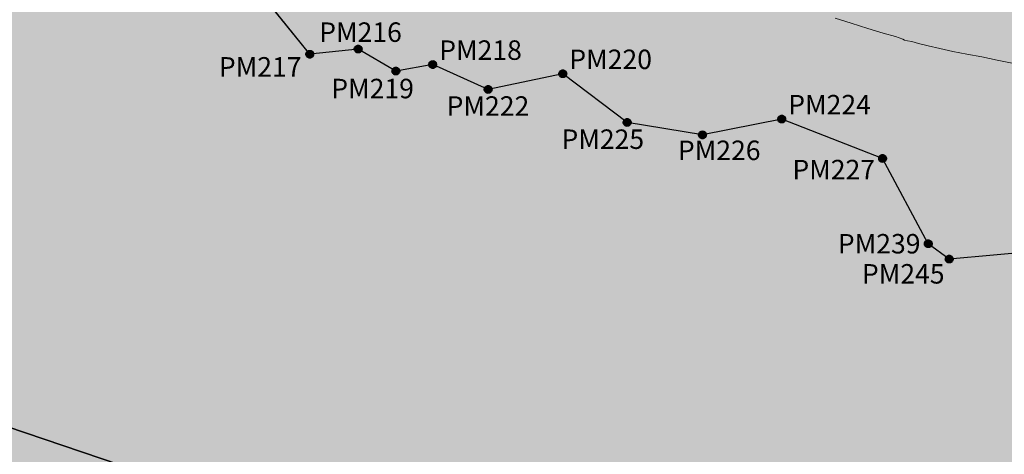
# Model space of a CAD drawing. Extents: x 325073 to 326323, y 1894694 to 1895504.
# Drawn here: x 325407 to 325483, y 1895187 to 1895220 of the extents above; entities that cross this region are included whole.
import ezdxf

# ---------------------------------------------------------------- set-up
doc = ezdxf.new("R2010")
doc.units = 0
doc.header["$MEASUREMENT"] = 0
for name, color, linetype in [('0BUFER', 7, 'Continuous'), ('0MM', 7, 'Continuous'), ('0TODAS1K', 7, 'Continuous'), ('0VERT1', 7, 'Continuous'), ('1VERTICE', 7, 'Continuous'), ('CURVA MAESTRA', 17, 'Continuous'), ('ESTERO', 7, 'Continuous')]:
    doc.layers.add(name, color=color, linetype=linetype)
doc.styles.add('WMF-Times New Roman0', font='TIMES.TTF')

msp = doc.modelspace()

# ---------------------------------------------------------------- hatches: boundary and pattern name
at = {"linetype": 'Continuous'}
for color, points in [(254, [(325248.094, 1895465.156), (325249.001, 1895468.255), (325257.315, 1895468.255), (325269.016, 1895466.62), (325267.623, 1895454.323), (325262.939, 1895443.549), (325262.19, 1895437.521), (325258.76, 1895425.839), (325255.704, 1895420.337), (325243.767, 1895405.811), (325230.479, 1895398.324), (325227.112, 1895397.421), (325219.58, 1895397.219), (325209.353, 1895399.435), (325203.654, 1895402.017), (325206.352, 1895397.979), (325208.727, 1895391.452), (325208.403, 1895382.831), (325210.038, 1895379.429), (325211.244, 1895372.589), (325210.038, 1895365.749), (325205.646, 1895357.721), (325199.573, 1895351.83), (325190.574, 1895345.476), (325184.485, 1895339.264), (325176.756, 1895333.483), (325172.941, 1895331.163), (325164.954, 1895326.305), (325150.943, 1895321.144), (325132.143, 1895311.805), (325123.672, 1895303.342), (325128.22, 1895299.188), (325150.059, 1895295.011), (325158.729, 1895292.009), (325164.225, 1895291.681), (325170.752, 1895289.306), (325173.608, 1895287.306), (325178.073, 1895281.985), (325181.067, 1895273.353), (325181.414, 1895264.819), (325179.835, 1895259.844), (325185.672, 1895264.851), (325192.199, 1895267.226), (325197.189, 1895267.397), (325202.32, 1895269.122), (325205.793, 1895269.426), (325214.633, 1895268.146), (325218.99, 1895269.424), (325225.704, 1895269.444), (325235.736, 1895273.13), (325235.789, 1895273.15), (325242.426, 1895274.209), (325255.453, 1895274.071), (325265.429, 1895271.919), (325276.863, 1895271.426), (325284.852, 1895273.586), (325290.189, 1895274.017), (325312.507, 1895272.817), (325321.461, 1895271.047), (325333.187, 1895272.737), (325339.577, 1895272.688), (325360.826, 1895268.161), (325376.097, 1895263.391), (325385.329, 1895263.049), (325408.736, 1895259.397), (325423.392, 1895253.685), (325432.008, 1895251.815), (325434.577, 1895251.257), (325440.334, 1895249.033), (325445.655, 1895244.568), (325450.039, 1895236.265), (325456.109, 1895235.126), (325461.34, 1895232.279), (325466.131, 1895232.84), (325472.971, 1895231.634), (325483.895, 1895227.126), (325489.45, 1895222.326), (325493.742, 1895220.969), (325501.236, 1895221.074), (325510.465, 1895219.005), (325520.348, 1895213.06), (325524.12, 1895208.728), (325527.945, 1895208.455), (325538.873, 1895205.627), (325544.822, 1895202.21), (325549.896, 1895197.694), (325555.496, 1895197.576), (325558.863, 1895196.674), (325564.879, 1895193.201), (325568.391, 1895189.383), (325573.854, 1895189.253), (325577.221, 1895188.351), (325584.137, 1895183.978), (325589.967, 1895181.731), (325595.552, 1895177.389), (325602.482, 1895178.617), (325607.979, 1895177.648), (325609.322, 1895177.411), (325615.338, 1895173.938), (325621.626, 1895166.675), (325630.134, 1895169.757), (325641.114, 1895170.4), (325654.16, 1895173.574), (325672.783, 1895175.933), (325690.227, 1895176.636), (325709.193, 1895198.507), (325722.422, 1895211.452), (325738.833, 1895222.407), (325747.747, 1895230.093), (325753.665, 1895236.522), (325765.48, 1895245.277), (325778.272, 1895256.89), (325783.622, 1895266.058), (325784.335, 1895267.279), (325797.733, 1895284.185), (325809.748, 1895303.491), (325818.326, 1895313.726), (325821.759, 1895316.585), (325851.537, 1895309.2), (325850.937, 1895306.387), (325853.014, 1895300.909), (325852.306, 1895298.001), (325851.146, 1895296.593), (325847.794, 1895295.492), (325846.086, 1895296.086), (325841.925, 1895300.039), (325838.954, 1895301.718), (325837.894, 1895301.68), (325835.082, 1895301.581), (325833.406, 1895300.588), (325826.728, 1895292.923), (325814.113, 1895272.653), (325800.009, 1895254.857), (325794.165, 1895244.305), (325778.186, 1895229.8), (325765.572, 1895220.453), (325762.339, 1895216.267), (325750.807, 1895206.323), (325736.324, 1895197.074), (325724.526, 1895185.666), (325707.23, 1895165.013), (325701.201, 1895159.609), (325694.802, 1895156.804), (325677.541, 1895156.108), (325673.588, 1895155.949), (325664.738, 1895154.353), (325658.888, 1895154.141), (325643.932, 1895150.502), (325633.607, 1895150.061), (325623.042, 1895145.506), (325616.52, 1895146.032), (325610.265, 1895148.828), (325602.482, 1895158.617), (325595.165, 1895156.178), (325589.284, 1895157.702), (325585.367, 1895159.772), (325579.967, 1895164.41), (325573.103, 1895166.068), (325570.381, 1895169.557), (325568.616, 1895167.554), (325565.986, 1895167.863), (325560.974, 1895166.844), (325559.385, 1895167.933), (325552.023, 1895177.88), (325548.545, 1895176.263), (325545.343, 1895177.463), (325539.923, 1895177.673), (325538.292, 1895178.965), (325535.283, 1895184.13), (325532.033, 1895186.833), (325524.472, 1895188.759), (325520.42, 1895187.534), (325514.485, 1895187.576), (325509.682, 1895192.302), (325507.492, 1895197.739), (325506.672, 1895198.263), (325503.625, 1895200.211), (325497.763, 1895201.378), (325489.492, 1895199.658), (325485.855, 1895202.663), (325479.033, 1895202.062), (325477.419, 1895203.241), (325473.895, 1895209.805), (325466.131, 1895212.84), (325460.027, 1895211.625), (325454.23, 1895212.581), (325449.269, 1895216.332), (325443.519, 1895215.123), (325439.253, 1895217.037), (325436.412, 1895216.536), (325433.508, 1895218.233), (325429.781, 1895217.834), (325426.251, 1895222.237), (325430.348, 1895228.544), (325430.911, 1895230.671), (325430.334, 1895231.712), (325417.184, 1895234.567), (325405.653, 1895239.636), (325382.246, 1895243.288), (325372.887, 1895243.44), (325354.862, 1895249.071), (325342.516, 1895251.081), (325336.104, 1895252.992), (325320.627, 1895250.707), (325311.433, 1895252.846), (325289.115, 1895254.046), (325283.348, 1895252.788), (325277.913, 1895249.408), (325272.345, 1895252.01), (325262.672, 1895251.88), (325255.241, 1895254.072), (325242.214, 1895254.21), (325237.648, 1895252.661), (325235.147, 1895250.564), (325232.702, 1895250.724), (325229.797, 1895248.998), (325228.227, 1895249.367), (325226.724, 1895248.604), (325222.463, 1895249.728), (325216.115, 1895246.495), (325213.873, 1895248.1), (325211.054, 1895248.469), (325205.793, 1895249.426), (325204.197, 1895246.459), (325200.986, 1895246.819), (325198.318, 1895245.388), (325195.672, 1895247.53), (325194.612, 1895244.926), (325192.66, 1895244.063), (325191.375, 1895242.283), (325180.692, 1895239.2), (325178.397, 1895239.894), (325176.317, 1895236.977), (325170.067, 1895236.292), (325166.259, 1895234.102), (325160.581, 1895235.476), (325152.139, 1895232.62), (325144.791, 1895234.812), (325142.18, 1895234.805), (325136.984, 1895232.868), (325131.513, 1895232.772), (325127.425, 1895231.077), (325124.763, 1895231.504), (325123.273, 1895230.528), (325118.978, 1895232.802), (325112.292, 1895230.222), (325104.811, 1895232.681), (325102.238, 1895231.787), (325100.509, 1895232.514), (325098.387, 1895235.232), (325096.066, 1895235.166), (325096.066, 1895266.461), (325101.779, 1895269.324), (325116.872, 1895268.139), (325120.955, 1895266.477), (325126.932, 1895260.16), (325138.19, 1895262.469), (325157.114, 1895261.037), (325158.833, 1895262.284), (325161.718, 1895268.292), (325160.752, 1895271.985), (325154.148, 1895272.07), (325147.174, 1895275.22), (325116.881, 1895281.277), (325112.466, 1895286.866), (325107.754, 1895288.64), (325101.804, 1895292.699), (325097.705, 1895298.154), (325099.171, 1895302.649), (325098.089, 1895306.575), (325102.513, 1895313.792), (325109.064, 1895318.72), (325113.102, 1895320.264), (325119.545, 1895327.878), (325143.246, 1895339.652), (325154.954, 1895343.626), (325166.357, 1895350.567), (325172.316, 1895355.136), (325177.425, 1895360.738), (325185.89, 1895366.417), (325190.325, 1895370.577), (325191.244, 1895372.589), (325190.314, 1895373.8), (325177.896, 1895373.847), (325174.339, 1895374.669), (325173.517, 1895375.788), (325174.257, 1895377.263), (325188.865, 1895386.896), (325189.031, 1895387.979), (325185.402, 1895390.253), (325184.197, 1895391.889), (325184.68, 1895395.85), (325184.134, 1895397.211), (325176.405, 1895391.911), (325174.035, 1895388.369), (325167.133, 1895385.973), (325164.946, 1895386.408), (325161.394, 1895390.169), (325158.573, 1895387.943), (325154.726, 1895387.306), (325151.054, 1895390.789), (325147.781, 1895390.377), (325143.21, 1895393.909), (325139.324, 1895394.659), (325137.998, 1895391.505), (325140.176, 1895391.462), (325142.586, 1895388.107), (325147.425, 1895388.553), (325150.515, 1895388.414), (325152.024, 1895386.275), (325151.606, 1895383.347), (325148.656, 1895376.14), (325138.207, 1895367.998), (325127.705, 1895363.12), (325123.828, 1895362.48), (325121.004, 1895363.168), (325111.561, 1895374.674), (325101.581, 1895377.63), (325099.399, 1895376.912), (325096.066, 1895372.842), (325096.066, 1895396.454), (325101.581, 1895397.63), (325107.261, 1895396.807), (325118.135, 1895393.556), (325118.219, 1895394.805), (325116.682, 1895398.481), (325109.09, 1895397.515), (325102.25, 1895398.721), (325096.234, 1895402.194), (325096.066, 1895402.384), (325096.066, 1895427.89), (325098.435, 1895425.621), (325100.518, 1895425.123), (325105.926, 1895426.615), (325108.163, 1895425.164), (325109.953, 1895421.447), (325108.549, 1895418.139), (325109.09, 1895417.515), (325120.587, 1895419.37), (325127.132, 1895416.098), (325129.525, 1895417.87), (325132.909, 1895414.525), (325133.925, 1895409.983), (325135.818, 1895407.828), (325135.616, 1895404.8), (325138.654, 1895403.333), (325141.684, 1895404.268), (325147.578, 1895403.545), (325154.131, 1895405.308), (325160.852, 1895404.823), (325163.357, 1895403.005), (325165.418, 1895403.028), (325177.841, 1895411.264), (325179.23, 1895418.449), (325180.198, 1895420.028), (325186.672, 1895421.97), (325189.983, 1895421.827), (325193.904, 1895424.188), (325197.795, 1895422.118), (325200.221, 1895424.24), (325202.89, 1895424.588), (325207.643, 1895423.105), (325214.676, 1895418.714), (325220.116, 1895417.212), (325223.639, 1895417.118), (325230.911, 1895421.132), (325239.966, 1895432.679), (325242.98, 1895443.085), (325241.389, 1895447.485), (325246.991, 1895455.656), (325248.644, 1895460.63)]), (131, [(325096.066, 1895235.166), (325098.387, 1895235.232), (325100.509, 1895232.514), (325102.238, 1895231.787), (325104.811, 1895232.681), (325112.292, 1895230.222), (325118.978, 1895232.802), (325123.273, 1895230.528), (325124.763, 1895231.504), (325127.425, 1895231.077), (325131.513, 1895232.772), (325136.984, 1895232.868), (325142.18, 1895234.805), (325144.791, 1895234.812), (325152.139, 1895232.62), (325160.581, 1895235.476), (325166.259, 1895234.102), (325170.067, 1895236.292), (325176.317, 1895236.977), (325178.397, 1895239.894), (325180.692, 1895239.2), (325191.375, 1895242.283), (325192.66, 1895244.063), (325194.612, 1895244.926), (325195.672, 1895247.53), (325198.318, 1895245.388), (325200.986, 1895246.819), (325204.197, 1895246.459), (325205.793, 1895249.426), (325211.054, 1895248.469), (325213.873, 1895248.1), (325216.115, 1895246.495), (325222.463, 1895249.728), (325226.724, 1895248.604), (325228.227, 1895249.367), (325229.797, 1895248.998), (325232.702, 1895250.724), (325235.147, 1895250.564), (325237.648, 1895252.661), (325242.214, 1895254.21), (325255.241, 1895254.072), (325262.672, 1895251.88), (325272.345, 1895252.01), (325277.913, 1895249.408), (325283.348, 1895252.788), (325289.115, 1895254.046), (325311.433, 1895252.846), (325320.627, 1895250.707), (325336.104, 1895252.992), (325342.516, 1895251.081), (325354.862, 1895249.071), (325372.887, 1895243.44), (325382.246, 1895243.288), (325405.653, 1895239.636), (325417.184, 1895234.567), (325430.334, 1895231.712), (325430.911, 1895230.671), (325430.348, 1895228.544), (325426.251, 1895222.237), (325429.781, 1895217.834), (325433.508, 1895218.233), (325436.412, 1895216.536), (325439.253, 1895217.037), (325443.519, 1895215.123), (325449.269, 1895216.332), (325454.23, 1895212.581), (325460.027, 1895211.625), (325466.131, 1895212.84), (325473.895, 1895209.805), (325477.419, 1895203.241), (325479.033, 1895202.062), (325485.855, 1895202.663), (325489.492, 1895199.658), (325497.763, 1895201.378), (325503.625, 1895200.211), (325507.492, 1895197.739), (325509.682, 1895192.302), (325514.485, 1895187.576), (325520.42, 1895187.534), (325524.472, 1895188.759), (325532.033, 1895186.833), (325535.283, 1895184.13), (325538.292, 1895178.965), (325539.923, 1895177.673), (325545.343, 1895177.463), (325548.545, 1895176.263), (325552.023, 1895177.88), (325559.385, 1895167.933), (325560.974, 1895166.844), (325565.986, 1895167.863), (325568.616, 1895167.554), (325570.381, 1895169.557), (325573.103, 1895166.068), (325579.967, 1895164.41), (325585.367, 1895159.772), (325589.284, 1895157.702), (325595.165, 1895156.178), (325602.482, 1895158.617), (325610.265, 1895148.828), (325616.52, 1895146.032), (325623.042, 1895145.506), (325633.607, 1895150.061), (325643.932, 1895150.502), (325658.888, 1895154.141), (325664.738, 1895154.353), (325673.588, 1895155.949), (325694.802, 1895156.804), (325701.201, 1895159.609), (325707.23, 1895165.013), (325724.526, 1895185.666), (325736.324, 1895197.074), (325750.807, 1895206.323), (325762.339, 1895216.267), (325765.572, 1895220.453), (325778.186, 1895229.8), (325794.165, 1895244.305), (325800.009, 1895254.857), (325814.113, 1895272.653), (325826.728, 1895292.923), (325833.406, 1895300.588), (325835.082, 1895301.581), (325838.954, 1895301.718), (325841.925, 1895300.039), (325846.086, 1895296.086), (325847.794, 1895295.492), (325851.146, 1895296.593), (325852.306, 1895298.001), (325853.014, 1895300.909), (325850.937, 1895306.387), (325851.537, 1895309.2), (325895.685, 1895297.423), (325885.105, 1895283.992), (325879.979, 1895275.733), (325869.126, 1895261.297), (325862.344, 1895253.471), (325848.504, 1895229.262), (325835.296, 1895213.988), (325818.037, 1895198.349), (325809.455, 1895187.864), (325782.506, 1895161.474), (325775.341, 1895156.063), (325756.599, 1895148.378), (325732.991, 1895134.681), (325710.487, 1895123.021), (325699.975, 1895119.112), (325688.796, 1895117.724), (325679.258, 1895112.002), (325648.004, 1895108.453), (325638.861, 1895106.275), (325616.171, 1895106.251), (325609.838, 1895107.198), (325577.871, 1895115.51), (325570.259, 1895116.453), (325561.283, 1895121.481), (325551.267, 1895125.565), (325536.997, 1895133.493), (325528.416, 1895136.512), (325521.631, 1895137.751), (325513.065, 1895142.793), (325507.963, 1895147.022), (325496.653, 1895153.424), (325493.641, 1895157.346), (325488.229, 1895167.302), (325483.796, 1895171.095), (325475.409, 1895172.645), (325472.514, 1895172.31), (325469.657, 1895169.124), (325467.272, 1895168.366), (325465.219, 1895166.228), (325459.987, 1895166.187), (325441.551, 1895173.779), (325423.849, 1895183.279), (325393.335, 1895193.617), (325385.1, 1895195.792), (325373.513, 1895197.067), (325365.74, 1895201.064), (325360.206, 1895202.6), (325352.974, 1895203.523), (325326.977, 1895203.321), (325324.484, 1895204.126), (325319.303, 1895207.867), (325316.705, 1895208.517), (325313.652, 1895207.207), (325310.442, 1895203.934), (325306.063, 1895203.195), (325285.683, 1895203.38), (325263.211, 1895200.737), (325256.293, 1895200.912), (325239.591, 1895199.464), (325231.366, 1895199.768), (325219.412, 1895197.121), (325212.054, 1895197.777), (325201.769, 1895195.894), (325186.322, 1895198.266), (325173.404, 1895197.979), (325161.112, 1895196.402), (325153.787, 1895197.324), (325137.213, 1895196.56), (325122.619, 1895199.162), (325115.687, 1895202.104), (325109.207, 1895202.564), (325099.852, 1895204.563), (325096.066, 1895205.86)]), (254, [(325914.879, 1895292.57), (325913.006, 1895287.423), (325901.508, 1895272.489), (325896.96, 1895265.126), (325885.112, 1895249.279), (325878.737, 1895241.849), (325863.632, 1895216.18), (325848.725, 1895199.167), (325832.57, 1895184.529), (325823.448, 1895173.575), (325795.362, 1895146.153), (325787.394, 1895140.103), (325782.929, 1895137.558), (325765.452, 1895130.392), (325743.028, 1895117.382), (325719.688, 1895105.263), (325706.946, 1895100.366), (325695.458, 1895098.398), (325686.098, 1895093.208), (325651.462, 1895088.717), (325638.882, 1895086.275), (325616.192, 1895086.251), (325604.805, 1895087.842), (325574.109, 1895095.823), (325563.419, 1895097.659), (325552.587, 1895103.428), (325541.554, 1895108.082), (325528.763, 1895115.188), (325521.729, 1895117.594), (325514.791, 1895118.957), (325502.92, 1895125.557), (325496.566, 1895130.491), (325483.797, 1895138.103), (325477.781, 1895145.121), (325475.397, 1895149.032), (325472.059, 1895147.434), (325465.376, 1895146.229), (325456.514, 1895146.491), (325453.147, 1895147.393), (325433.935, 1895155.286), (325415.857, 1895164.87), (325387.566, 1895174.455), (325381.342, 1895176.099), (325366.673, 1895178.273), (325356.245, 1895182.943), (325351.78, 1895183.513), (325327.132, 1895183.322), (325317.784, 1895185.374), (325309.391, 1895183.474), (325286.765, 1895183.369), (325265.547, 1895180.874), (325256.747, 1895180.909), (325241.179, 1895179.98), (325233.188, 1895179.687), (325223.736, 1895177.594), (325212.984, 1895177.615), (325205.371, 1895176.221), (325198.733, 1895176.126), (325185.016, 1895178.232), (325174.903, 1895178.007), (325163.657, 1895176.565), (325152.993, 1895177.266), (325133.703, 1895176.87), (325119.109, 1895179.472), (325110.991, 1895182.362), (325106.551, 1895182.62), (325096.066, 1895185.025), (325096.066, 1895205.86), (325099.852, 1895204.563), (325109.207, 1895202.564), (325115.687, 1895202.104), (325122.619, 1895199.162), (325137.213, 1895196.56), (325153.787, 1895197.324), (325161.112, 1895196.402), (325173.404, 1895197.979), (325186.322, 1895198.266), (325201.769, 1895195.894), (325212.054, 1895197.777), (325219.412, 1895197.121), (325231.366, 1895199.768), (325239.591, 1895199.464), (325256.293, 1895200.912), (325263.211, 1895200.737), (325285.683, 1895203.38), (325306.063, 1895203.195), (325310.442, 1895203.934), (325313.652, 1895207.207), (325316.705, 1895208.517), (325319.303, 1895207.867), (325324.484, 1895204.126), (325326.977, 1895203.321), (325352.974, 1895203.523), (325360.206, 1895202.6), (325365.74, 1895201.064), (325373.513, 1895197.067), (325385.1, 1895195.792), (325393.335, 1895193.617), (325423.849, 1895183.279), (325441.551, 1895173.779), (325459.987, 1895166.187), (325465.219, 1895166.228), (325467.272, 1895168.366), (325469.657, 1895169.124), (325472.514, 1895172.31), (325475.409, 1895172.645), (325483.796, 1895171.095), (325488.229, 1895167.302), (325493.641, 1895157.346), (325496.653, 1895153.424), (325507.963, 1895147.022), (325513.065, 1895142.793), (325521.631, 1895137.751), (325528.416, 1895136.512), (325536.997, 1895133.493), (325551.267, 1895125.565), (325561.283, 1895121.481), (325570.259, 1895116.453), (325577.871, 1895115.51), (325609.838, 1895107.198), (325616.171, 1895106.251), (325638.861, 1895106.275), (325648.004, 1895108.453), (325679.258, 1895112.002), (325688.796, 1895117.724), (325699.975, 1895119.112), (325710.487, 1895123.021), (325732.991, 1895134.681), (325756.599, 1895148.378), (325775.341, 1895156.063), (325782.506, 1895161.474), (325809.455, 1895187.864), (325818.037, 1895198.349), (325835.296, 1895213.988), (325848.504, 1895229.262), (325862.344, 1895253.471), (325869.126, 1895261.297), (325879.979, 1895275.733), (325885.105, 1895283.992), (325895.685, 1895297.423)]), (174, [(325433.51, 1895217.93), (325433.46, 1895217.94), (325433.41, 1895217.95), (325433.36, 1895217.97), (325433.32, 1895218), (325433.28, 1895218.04), (325433.25, 1895218.08), (325433.23, 1895218.13), (325433.21, 1895218.18), (325433.21, 1895218.23), (325433.21, 1895218.29), (325433.23, 1895218.34), (325433.25, 1895218.38), (325433.28, 1895218.43), (325433.32, 1895218.46), (325433.36, 1895218.49), (325433.41, 1895218.51), (325433.46, 1895218.53), (325433.51, 1895218.53), (325433.56, 1895218.53), (325433.61, 1895218.51), (325433.66, 1895218.49), (325433.7, 1895218.46), (325433.74, 1895218.43), (325433.77, 1895218.38), (325433.79, 1895218.34), (325433.8, 1895218.29), (325433.81, 1895218.23), (325433.8, 1895218.18), (325433.79, 1895218.13), (325433.77, 1895218.08), (325433.74, 1895218.04), (325433.7, 1895218), (325433.66, 1895217.97), (325433.61, 1895217.95), (325433.56, 1895217.94)]), (174, [(325429.78, 1895217.53), (325429.73, 1895217.54), (325429.68, 1895217.55), (325429.63, 1895217.57), (325429.59, 1895217.6), (325429.55, 1895217.64), (325429.52, 1895217.68), (325429.5, 1895217.73), (325429.49, 1895217.78), (325429.48, 1895217.83), (325429.49, 1895217.89), (325429.5, 1895217.94), (325429.52, 1895217.98), (325429.55, 1895218.03), (325429.59, 1895218.06), (325429.63, 1895218.09), (325429.68, 1895218.12), (325429.73, 1895218.13), (325429.78, 1895218.13), (325429.83, 1895218.13), (325429.88, 1895218.12), (325429.93, 1895218.09), (325429.97, 1895218.06), (325430.01, 1895218.03), (325430.04, 1895217.98), (325430.06, 1895217.94), (325430.08, 1895217.89), (325430.08, 1895217.83), (325430.08, 1895217.78), (325430.06, 1895217.73), (325430.04, 1895217.68), (325430.01, 1895217.64), (325429.97, 1895217.6), (325429.93, 1895217.57), (325429.88, 1895217.55), (325429.83, 1895217.54)]), (174, [(325436.41, 1895216.24), (325436.36, 1895216.24), (325436.31, 1895216.25), (325436.26, 1895216.28), (325436.22, 1895216.31), (325436.18, 1895216.34), (325436.15, 1895216.39), (325436.13, 1895216.43), (325436.12, 1895216.48), (325436.11, 1895216.54), (325436.12, 1895216.59), (325436.13, 1895216.64), (325436.15, 1895216.69), (325436.18, 1895216.73), (325436.22, 1895216.77), (325436.26, 1895216.8), (325436.31, 1895216.82), (325436.36, 1895216.83), (325436.41, 1895216.84), (325436.46, 1895216.83), (325436.51, 1895216.82), (325436.56, 1895216.8), (325436.6, 1895216.77), (325436.64, 1895216.73), (325436.67, 1895216.69), (325436.69, 1895216.64), (325436.71, 1895216.59), (325436.71, 1895216.54), (325436.71, 1895216.48), (325436.69, 1895216.43), (325436.67, 1895216.39), (325436.64, 1895216.34), (325436.6, 1895216.31), (325436.56, 1895216.28), (325436.51, 1895216.25), (325436.46, 1895216.24)]), (174, [(325439.25, 1895216.74), (325439.2, 1895216.74), (325439.15, 1895216.76), (325439.1, 1895216.78), (325439.06, 1895216.81), (325439.02, 1895216.84), (325438.99, 1895216.89), (325438.97, 1895216.93), (325438.96, 1895216.98), (325438.95, 1895217.04), (325438.96, 1895217.09), (325438.97, 1895217.14), (325438.99, 1895217.19), (325439.02, 1895217.23), (325439.06, 1895217.27), (325439.1, 1895217.3), (325439.15, 1895217.32), (325439.2, 1895217.33), (325439.25, 1895217.34), (325439.31, 1895217.33), (325439.36, 1895217.32), (325439.4, 1895217.3), (325439.45, 1895217.27), (325439.48, 1895217.23), (325439.51, 1895217.19), (325439.53, 1895217.14), (325439.55, 1895217.09), (325439.55, 1895217.04), (325439.55, 1895216.98), (325439.53, 1895216.93), (325439.51, 1895216.89), (325439.48, 1895216.84), (325439.45, 1895216.81), (325439.4, 1895216.78), (325439.36, 1895216.76), (325439.31, 1895216.74)]), (174, [(325449.27, 1895216.03), (325449.22, 1895216.04), (325449.17, 1895216.05), (325449.12, 1895216.07), (325449.08, 1895216.1), (325449.04, 1895216.14), (325449.01, 1895216.18), (325448.99, 1895216.23), (325448.97, 1895216.28), (325448.97, 1895216.33), (325448.97, 1895216.38), (325448.99, 1895216.43), (325449.01, 1895216.48), (325449.04, 1895216.52), (325449.08, 1895216.56), (325449.12, 1895216.59), (325449.17, 1895216.61), (325449.22, 1895216.63), (325449.27, 1895216.63), (325449.32, 1895216.63), (325449.37, 1895216.61), (325449.42, 1895216.59), (325449.46, 1895216.56), (325449.5, 1895216.52), (325449.53, 1895216.48), (325449.55, 1895216.43), (325449.56, 1895216.38), (325449.57, 1895216.33), (325449.56, 1895216.28), (325449.55, 1895216.23), (325449.53, 1895216.18), (325449.5, 1895216.14), (325449.46, 1895216.1), (325449.42, 1895216.07), (325449.37, 1895216.05), (325449.32, 1895216.04)]), (174, [(325443.52, 1895214.82), (325443.47, 1895214.83), (325443.42, 1895214.84), (325443.37, 1895214.86), (325443.33, 1895214.89), (325443.29, 1895214.93), (325443.26, 1895214.97), (325443.24, 1895215.02), (325443.22, 1895215.07), (325443.22, 1895215.12), (325443.22, 1895215.18), (325443.24, 1895215.23), (325443.26, 1895215.27), (325443.29, 1895215.32), (325443.33, 1895215.35), (325443.37, 1895215.38), (325443.42, 1895215.4), (325443.47, 1895215.42), (325443.52, 1895215.42), (325443.57, 1895215.42), (325443.62, 1895215.4), (325443.67, 1895215.38), (325443.71, 1895215.35), (325443.75, 1895215.32), (325443.78, 1895215.27), (325443.8, 1895215.23), (325443.81, 1895215.18), (325443.82, 1895215.12), (325443.81, 1895215.07), (325443.8, 1895215.02), (325443.78, 1895214.97), (325443.75, 1895214.93), (325443.71, 1895214.89), (325443.67, 1895214.86), (325443.62, 1895214.84), (325443.57, 1895214.83)]), (174, [(325454.23, 1895212.28), (325454.18, 1895212.29), (325454.13, 1895212.3), (325454.08, 1895212.32), (325454.04, 1895212.35), (325454, 1895212.39), (325453.97, 1895212.43), (325453.95, 1895212.48), (325453.93, 1895212.53), (325453.93, 1895212.58), (325453.93, 1895212.63), (325453.95, 1895212.68), (325453.97, 1895212.73), (325454, 1895212.77), (325454.04, 1895212.81), (325454.08, 1895212.84), (325454.13, 1895212.86), (325454.18, 1895212.88), (325454.23, 1895212.88), (325454.28, 1895212.88), (325454.33, 1895212.86), (325454.38, 1895212.84), (325454.42, 1895212.81), (325454.46, 1895212.77), (325454.49, 1895212.73), (325454.51, 1895212.68), (325454.53, 1895212.63), (325454.53, 1895212.58), (325454.53, 1895212.53), (325454.51, 1895212.48), (325454.49, 1895212.43), (325454.46, 1895212.39), (325454.42, 1895212.35), (325454.38, 1895212.32), (325454.33, 1895212.3), (325454.28, 1895212.29)]), (174, [(325466.13, 1895212.54), (325466.08, 1895212.54), (325466.03, 1895212.56), (325465.98, 1895212.58), (325465.94, 1895212.61), (325465.9, 1895212.65), (325465.87, 1895212.69), (325465.85, 1895212.74), (325465.84, 1895212.79), (325465.83, 1895212.84), (325465.84, 1895212.89), (325465.85, 1895212.94), (325465.87, 1895212.99), (325465.9, 1895213.03), (325465.94, 1895213.07), (325465.98, 1895213.1), (325466.03, 1895213.12), (325466.08, 1895213.14), (325466.13, 1895213.14), (325466.18, 1895213.14), (325466.23, 1895213.12), (325466.28, 1895213.1), (325466.32, 1895213.07), (325466.36, 1895213.03), (325466.39, 1895212.99), (325466.41, 1895212.94), (325466.43, 1895212.89), (325466.43, 1895212.84), (325466.43, 1895212.79), (325466.41, 1895212.74), (325466.39, 1895212.69), (325466.36, 1895212.65), (325466.32, 1895212.61), (325466.28, 1895212.58), (325466.23, 1895212.56), (325466.18, 1895212.54)]), (174, [(325460.03, 1895211.32), (325459.97, 1895211.33), (325459.92, 1895211.34), (325459.88, 1895211.37), (325459.83, 1895211.4), (325459.8, 1895211.43), (325459.77, 1895211.48), (325459.75, 1895211.52), (325459.73, 1895211.57), (325459.73, 1895211.63), (325459.73, 1895211.68), (325459.75, 1895211.73), (325459.77, 1895211.77), (325459.8, 1895211.82), (325459.83, 1895211.85), (325459.88, 1895211.88), (325459.92, 1895211.91), (325459.97, 1895211.92), (325460.03, 1895211.93), (325460.08, 1895211.92), (325460.13, 1895211.91), (325460.18, 1895211.88), (325460.22, 1895211.85), (325460.26, 1895211.82), (325460.29, 1895211.77), (325460.31, 1895211.73), (325460.32, 1895211.68), (325460.33, 1895211.63), (325460.32, 1895211.57), (325460.31, 1895211.52), (325460.29, 1895211.48), (325460.26, 1895211.43), (325460.22, 1895211.4), (325460.18, 1895211.37), (325460.13, 1895211.34), (325460.08, 1895211.33)]), (174, [(325473.9, 1895209.5), (325473.84, 1895209.51), (325473.79, 1895209.52), (325473.74, 1895209.55), (325473.7, 1895209.58), (325473.67, 1895209.61), (325473.64, 1895209.66), (325473.61, 1895209.7), (325473.6, 1895209.75), (325473.6, 1895209.8), (325473.6, 1895209.86), (325473.61, 1895209.91), (325473.64, 1895209.95), (325473.67, 1895210), (325473.7, 1895210.03), (325473.75, 1895210.06), (325473.79, 1895210.09), (325473.84, 1895210.1), (325473.9, 1895210.1), (325473.95, 1895210.1), (325474, 1895210.09), (325474.05, 1895210.06), (325474.09, 1895210.03), (325474.12, 1895210), (325474.15, 1895209.95), (325474.18, 1895209.91), (325474.19, 1895209.86), (325474.2, 1895209.8), (325474.19, 1895209.75), (325474.18, 1895209.7), (325474.15, 1895209.66), (325474.12, 1895209.61), (325474.09, 1895209.58), (325474.04, 1895209.55), (325474, 1895209.52), (325473.95, 1895209.51)]), (174, [(325477.42, 1895202.94), (325477.37, 1895202.95), (325477.32, 1895202.96), (325477.27, 1895202.98), (325477.23, 1895203.01), (325477.19, 1895203.05), (325477.16, 1895203.09), (325477.14, 1895203.14), (325477.12, 1895203.19), (325477.12, 1895203.24), (325477.12, 1895203.29), (325477.14, 1895203.34), (325477.16, 1895203.39), (325477.19, 1895203.43), (325477.23, 1895203.47), (325477.27, 1895203.5), (325477.32, 1895203.52), (325477.37, 1895203.54), (325477.42, 1895203.54), (325477.47, 1895203.54), (325477.52, 1895203.52), (325477.57, 1895203.5), (325477.61, 1895203.47), (325477.65, 1895203.43), (325477.68, 1895203.39), (325477.7, 1895203.34), (325477.71, 1895203.29), (325477.72, 1895203.24), (325477.71, 1895203.19), (325477.7, 1895203.14), (325477.68, 1895203.09), (325477.65, 1895203.05), (325477.61, 1895203.01), (325477.57, 1895202.98), (325477.52, 1895202.96), (325477.47, 1895202.95)]), (174, [(325479.03, 1895201.76), (325478.98, 1895201.77), (325478.93, 1895201.78), (325478.88, 1895201.8), (325478.84, 1895201.83), (325478.8, 1895201.87), (325478.77, 1895201.91), (325478.75, 1895201.96), (325478.74, 1895202.01), (325478.73, 1895202.06), (325478.74, 1895202.11), (325478.75, 1895202.16), (325478.77, 1895202.21), (325478.8, 1895202.25), (325478.84, 1895202.29), (325478.88, 1895202.32), (325478.93, 1895202.34), (325478.98, 1895202.36), (325479.03, 1895202.36), (325479.09, 1895202.36), (325479.14, 1895202.34), (325479.18, 1895202.32), (325479.23, 1895202.29), (325479.26, 1895202.25), (325479.29, 1895202.21), (325479.31, 1895202.16), (325479.33, 1895202.11), (325479.33, 1895202.06), (325479.33, 1895202.01), (325479.31, 1895201.96), (325479.29, 1895201.91), (325479.26, 1895201.87), (325479.23, 1895201.83), (325479.18, 1895201.8), (325479.14, 1895201.78), (325479.09, 1895201.77)])]:
    msp.add_hatch(color=color, dxfattribs=at).paths.add_polyline_path(points)

# ---------------------------------------------------------------- linework, layer by layer
at = {"layer": '0BUFER'}
for points in [[(325485.855, 1895202.663), (325479.033, 1895202.062), (325477.419, 1895203.241), (325473.895, 1895209.805), (325466.131, 1895212.84), (325460.027, 1895211.625), (325454.23, 1895212.581), (325449.269, 1895216.332), (325443.519, 1895215.123), (325439.253, 1895217.037), (325436.412, 1895216.536), (325433.508, 1895218.233), (325429.781, 1895217.834), (325426.251, 1895222.237)], [(325393.335, 1895193.617), (325423.849, 1895183.279), (325441.551, 1895173.779), (325459.987, 1895166.187), (325465.219, 1895166.228), (325467.272, 1895168.366), (325469.657, 1895169.124), (325472.514, 1895172.31), (325475.409, 1895172.645), (325483.796, 1895171.095), (325488.229, 1895167.302), (325493.641, 1895157.346), (325496.653, 1895153.424), (325507.963, 1895147.022), (325513.065, 1895142.793), (325521.631, 1895137.751), (325528.416, 1895136.512), (325536.997, 1895133.493), (325551.267, 1895125.565), (325561.283, 1895121.481), (325570.259, 1895116.453), (325577.871, 1895115.51), (325609.838, 1895107.198)]]:
    msp.add_lwpolyline(points, dxfattribs=at)
at = {"layer": '0MM', "linetype": 'Continuous', "lineweight": 20, "ltscale": 0.09}
for points in [[(325429.78, 1895217.83), (325426.25, 1895222.24)], [(325433.51, 1895218.23), (325429.78, 1895217.83)], [(325436.41, 1895216.54), (325433.51, 1895218.23)], [(325439.25, 1895217.04), (325436.41, 1895216.54)], [(325443.52, 1895215.12), (325439.25, 1895217.04)], [(325449.27, 1895216.33), (325443.52, 1895215.12)], [(325454.23, 1895212.58), (325449.27, 1895216.33)], [(325460.03, 1895211.63), (325454.23, 1895212.58)], [(325466.13, 1895212.84), (325460.03, 1895211.63)], [(325473.9, 1895209.8), (325466.13, 1895212.84)], [(325477.42, 1895203.24), (325473.9, 1895209.8)], [(325479.03, 1895202.06), (325477.42, 1895203.24)], [(325485.85, 1895202.66), (325479.03, 1895202.06)], [(325423.85, 1895183.28), (325393.34, 1895193.62)]]:
    msp.add_lwpolyline(points, dxfattribs=at)
at = {"layer": '0TODAS1K', "elevation": 3.006}
for points in [[(325429.781, 1895217.834), (325426.251, 1895222.237)], [(325433.508, 1895218.233), (325429.781, 1895217.834)], [(325436.412, 1895216.536), (325433.508, 1895218.233)], [(325439.253, 1895217.037), (325436.412, 1895216.536)], [(325443.519, 1895215.123), (325439.253, 1895217.037)], [(325449.269, 1895216.332), (325443.519, 1895215.123)], [(325454.23, 1895212.581), (325449.269, 1895216.332)], [(325460.027, 1895211.625), (325454.23, 1895212.581)], [(325466.131, 1895212.84), (325460.027, 1895211.625)], [(325473.895, 1895209.805), (325466.131, 1895212.84)], [(325477.419, 1895203.241), (325473.895, 1895209.805)], [(325479.033, 1895202.062), (325477.419, 1895203.241)], [(325485.855, 1895202.663), (325479.033, 1895202.062)], [(325423.849, 1895183.279), (325393.335, 1895193.617)]]:
    msp.add_lwpolyline(points, dxfattribs=at)
at = {"layer": '0VERT1', "color": 174}
for points in [[(325433.51, 1895217.93), (325433.46, 1895217.94), (325433.41, 1895217.95), (325433.36, 1895217.97), (325433.32, 1895218), (325433.28, 1895218.04), (325433.25, 1895218.08), (325433.23, 1895218.13), (325433.21, 1895218.18), (325433.21, 1895218.23), (325433.21, 1895218.29), (325433.23, 1895218.34), (325433.25, 1895218.38), (325433.28, 1895218.43), (325433.32, 1895218.46), (325433.36, 1895218.49), (325433.41, 1895218.51), (325433.46, 1895218.53), (325433.51, 1895218.53), (325433.56, 1895218.53), (325433.61, 1895218.51), (325433.66, 1895218.49), (325433.7, 1895218.46), (325433.74, 1895218.43), (325433.77, 1895218.38), (325433.79, 1895218.34), (325433.8, 1895218.29), (325433.81, 1895218.23), (325433.8, 1895218.18), (325433.79, 1895218.13), (325433.77, 1895218.08), (325433.74, 1895218.04), (325433.7, 1895218), (325433.66, 1895217.97), (325433.61, 1895217.95), (325433.56, 1895217.94), (325433.51, 1895217.93)], [(325429.78, 1895217.53), (325429.73, 1895217.54), (325429.68, 1895217.55), (325429.63, 1895217.57), (325429.59, 1895217.6), (325429.55, 1895217.64), (325429.52, 1895217.68), (325429.5, 1895217.73), (325429.49, 1895217.78), (325429.48, 1895217.83), (325429.49, 1895217.89), (325429.5, 1895217.94), (325429.52, 1895217.98), (325429.55, 1895218.03), (325429.59, 1895218.06), (325429.63, 1895218.09), (325429.68, 1895218.12), (325429.73, 1895218.13), (325429.78, 1895218.13), (325429.83, 1895218.13), (325429.88, 1895218.12), (325429.93, 1895218.09), (325429.97, 1895218.06), (325430.01, 1895218.03), (325430.04, 1895217.98), (325430.06, 1895217.94), (325430.08, 1895217.89), (325430.08, 1895217.83), (325430.08, 1895217.78), (325430.06, 1895217.73), (325430.04, 1895217.68), (325430.01, 1895217.64), (325429.97, 1895217.6), (325429.93, 1895217.57), (325429.88, 1895217.55), (325429.83, 1895217.54), (325429.78, 1895217.53)], [(325436.41, 1895216.24), (325436.36, 1895216.24), (325436.31, 1895216.25), (325436.26, 1895216.28), (325436.22, 1895216.31), (325436.18, 1895216.34), (325436.15, 1895216.39), (325436.13, 1895216.43), (325436.12, 1895216.48), (325436.11, 1895216.54), (325436.12, 1895216.59), (325436.13, 1895216.64), (325436.15, 1895216.69), (325436.18, 1895216.73), (325436.22, 1895216.77), (325436.26, 1895216.8), (325436.31, 1895216.82), (325436.36, 1895216.83), (325436.41, 1895216.84), (325436.46, 1895216.83), (325436.51, 1895216.82), (325436.56, 1895216.8), (325436.6, 1895216.77), (325436.64, 1895216.73), (325436.67, 1895216.69), (325436.69, 1895216.64), (325436.71, 1895216.59), (325436.71, 1895216.54), (325436.71, 1895216.48), (325436.69, 1895216.43), (325436.67, 1895216.39), (325436.64, 1895216.34), (325436.6, 1895216.31), (325436.56, 1895216.28), (325436.51, 1895216.25), (325436.46, 1895216.24), (325436.41, 1895216.24)], [(325439.25, 1895216.74), (325439.2, 1895216.74), (325439.15, 1895216.76), (325439.1, 1895216.78), (325439.06, 1895216.81), (325439.02, 1895216.84), (325438.99, 1895216.89), (325438.97, 1895216.93), (325438.96, 1895216.98), (325438.95, 1895217.04), (325438.96, 1895217.09), (325438.97, 1895217.14), (325438.99, 1895217.19), (325439.02, 1895217.23), (325439.06, 1895217.27), (325439.1, 1895217.3), (325439.15, 1895217.32), (325439.2, 1895217.33), (325439.25, 1895217.34), (325439.31, 1895217.33), (325439.36, 1895217.32), (325439.4, 1895217.3), (325439.45, 1895217.27), (325439.48, 1895217.23), (325439.51, 1895217.19), (325439.53, 1895217.14), (325439.55, 1895217.09), (325439.55, 1895217.04), (325439.55, 1895216.98), (325439.53, 1895216.93), (325439.51, 1895216.89), (325439.48, 1895216.84), (325439.45, 1895216.81), (325439.4, 1895216.78), (325439.36, 1895216.76), (325439.31, 1895216.74), (325439.25, 1895216.74)], [(325449.27, 1895216.03), (325449.22, 1895216.04), (325449.17, 1895216.05), (325449.12, 1895216.07), (325449.08, 1895216.1), (325449.04, 1895216.14), (325449.01, 1895216.18), (325448.99, 1895216.23), (325448.97, 1895216.28), (325448.97, 1895216.33), (325448.97, 1895216.38), (325448.99, 1895216.43), (325449.01, 1895216.48), (325449.04, 1895216.52), (325449.08, 1895216.56), (325449.12, 1895216.59), (325449.17, 1895216.61), (325449.22, 1895216.63), (325449.27, 1895216.63), (325449.32, 1895216.63), (325449.37, 1895216.61), (325449.42, 1895216.59), (325449.46, 1895216.56), (325449.5, 1895216.52), (325449.53, 1895216.48), (325449.55, 1895216.43), (325449.56, 1895216.38), (325449.57, 1895216.33), (325449.56, 1895216.28), (325449.55, 1895216.23), (325449.53, 1895216.18), (325449.5, 1895216.14), (325449.46, 1895216.1), (325449.42, 1895216.07), (325449.37, 1895216.05), (325449.32, 1895216.04), (325449.27, 1895216.03)], [(325443.52, 1895214.82), (325443.47, 1895214.83), (325443.42, 1895214.84), (325443.37, 1895214.86), (325443.33, 1895214.89), (325443.29, 1895214.93), (325443.26, 1895214.97), (325443.24, 1895215.02), (325443.22, 1895215.07), (325443.22, 1895215.12), (325443.22, 1895215.18), (325443.24, 1895215.23), (325443.26, 1895215.27), (325443.29, 1895215.32), (325443.33, 1895215.35), (325443.37, 1895215.38), (325443.42, 1895215.4), (325443.47, 1895215.42), (325443.52, 1895215.42), (325443.57, 1895215.42), (325443.62, 1895215.4), (325443.67, 1895215.38), (325443.71, 1895215.35), (325443.75, 1895215.32), (325443.78, 1895215.27), (325443.8, 1895215.23), (325443.81, 1895215.18), (325443.82, 1895215.12), (325443.81, 1895215.07), (325443.8, 1895215.02), (325443.78, 1895214.97), (325443.75, 1895214.93), (325443.71, 1895214.89), (325443.67, 1895214.86), (325443.62, 1895214.84), (325443.57, 1895214.83), (325443.52, 1895214.82)], [(325454.23, 1895212.28), (325454.18, 1895212.29), (325454.13, 1895212.3), (325454.08, 1895212.32), (325454.04, 1895212.35), (325454, 1895212.39), (325453.97, 1895212.43), (325453.95, 1895212.48), (325453.93, 1895212.53), (325453.93, 1895212.58), (325453.93, 1895212.63), (325453.95, 1895212.68), (325453.97, 1895212.73), (325454, 1895212.77), (325454.04, 1895212.81), (325454.08, 1895212.84), (325454.13, 1895212.86), (325454.18, 1895212.88), (325454.23, 1895212.88), (325454.28, 1895212.88), (325454.33, 1895212.86), (325454.38, 1895212.84), (325454.42, 1895212.81), (325454.46, 1895212.77), (325454.49, 1895212.73), (325454.51, 1895212.68), (325454.53, 1895212.63), (325454.53, 1895212.58), (325454.53, 1895212.53), (325454.51, 1895212.48), (325454.49, 1895212.43), (325454.46, 1895212.39), (325454.42, 1895212.35), (325454.38, 1895212.32), (325454.33, 1895212.3), (325454.28, 1895212.29), (325454.23, 1895212.28)], [(325466.13, 1895212.54), (325466.08, 1895212.54), (325466.03, 1895212.56), (325465.98, 1895212.58), (325465.94, 1895212.61), (325465.9, 1895212.65), (325465.87, 1895212.69), (325465.85, 1895212.74), (325465.84, 1895212.79), (325465.83, 1895212.84), (325465.84, 1895212.89), (325465.85, 1895212.94), (325465.87, 1895212.99), (325465.9, 1895213.03), (325465.94, 1895213.07), (325465.98, 1895213.1), (325466.03, 1895213.12), (325466.08, 1895213.14), (325466.13, 1895213.14), (325466.18, 1895213.14), (325466.23, 1895213.12), (325466.28, 1895213.1), (325466.32, 1895213.07), (325466.36, 1895213.03), (325466.39, 1895212.99), (325466.41, 1895212.94), (325466.43, 1895212.89), (325466.43, 1895212.84), (325466.43, 1895212.79), (325466.41, 1895212.74), (325466.39, 1895212.69), (325466.36, 1895212.65), (325466.32, 1895212.61), (325466.28, 1895212.58), (325466.23, 1895212.56), (325466.18, 1895212.54), (325466.13, 1895212.54)], [(325460.03, 1895211.32), (325459.97, 1895211.33), (325459.92, 1895211.34), (325459.88, 1895211.37), (325459.83, 1895211.4), (325459.8, 1895211.43), (325459.77, 1895211.48), (325459.75, 1895211.52), (325459.73, 1895211.57), (325459.73, 1895211.63), (325459.73, 1895211.68), (325459.75, 1895211.73), (325459.77, 1895211.77), (325459.8, 1895211.82), (325459.83, 1895211.85), (325459.88, 1895211.88), (325459.92, 1895211.91), (325459.97, 1895211.92), (325460.03, 1895211.93), (325460.08, 1895211.92), (325460.13, 1895211.91), (325460.18, 1895211.88), (325460.22, 1895211.85), (325460.26, 1895211.82), (325460.29, 1895211.77), (325460.31, 1895211.73), (325460.32, 1895211.68), (325460.33, 1895211.63), (325460.32, 1895211.57), (325460.31, 1895211.52), (325460.29, 1895211.48), (325460.26, 1895211.43), (325460.22, 1895211.4), (325460.18, 1895211.37), (325460.13, 1895211.34), (325460.08, 1895211.33), (325460.03, 1895211.32)], [(325473.9, 1895209.5), (325473.84, 1895209.51), (325473.79, 1895209.52), (325473.74, 1895209.55), (325473.7, 1895209.58), (325473.67, 1895209.61), (325473.64, 1895209.66), (325473.61, 1895209.7), (325473.6, 1895209.75), (325473.6, 1895209.8), (325473.6, 1895209.86), (325473.61, 1895209.91), (325473.64, 1895209.95), (325473.67, 1895210), (325473.7, 1895210.03), (325473.75, 1895210.06), (325473.79, 1895210.09), (325473.84, 1895210.1), (325473.9, 1895210.1), (325473.95, 1895210.1), (325474, 1895210.09), (325474.05, 1895210.06), (325474.09, 1895210.03), (325474.12, 1895210), (325474.15, 1895209.95), (325474.18, 1895209.91), (325474.19, 1895209.86), (325474.2, 1895209.8), (325474.19, 1895209.75), (325474.18, 1895209.7), (325474.15, 1895209.66), (325474.12, 1895209.61), (325474.09, 1895209.58), (325474.04, 1895209.55), (325474, 1895209.52), (325473.95, 1895209.51), (325473.9, 1895209.5)], [(325477.42, 1895202.94), (325477.37, 1895202.95), (325477.32, 1895202.96), (325477.27, 1895202.98), (325477.23, 1895203.01), (325477.19, 1895203.05), (325477.16, 1895203.09), (325477.14, 1895203.14), (325477.12, 1895203.19), (325477.12, 1895203.24), (325477.12, 1895203.29), (325477.14, 1895203.34), (325477.16, 1895203.39), (325477.19, 1895203.43), (325477.23, 1895203.47), (325477.27, 1895203.5), (325477.32, 1895203.52), (325477.37, 1895203.54), (325477.42, 1895203.54), (325477.47, 1895203.54), (325477.52, 1895203.52), (325477.57, 1895203.5), (325477.61, 1895203.47), (325477.65, 1895203.43), (325477.68, 1895203.39), (325477.7, 1895203.34), (325477.71, 1895203.29), (325477.72, 1895203.24), (325477.71, 1895203.19), (325477.7, 1895203.14), (325477.68, 1895203.09), (325477.65, 1895203.05), (325477.61, 1895203.01), (325477.57, 1895202.98), (325477.52, 1895202.96), (325477.47, 1895202.95), (325477.42, 1895202.94)], [(325479.03, 1895201.76), (325478.98, 1895201.77), (325478.93, 1895201.78), (325478.88, 1895201.8), (325478.84, 1895201.83), (325478.8, 1895201.87), (325478.77, 1895201.91), (325478.75, 1895201.96), (325478.74, 1895202.01), (325478.73, 1895202.06), (325478.74, 1895202.11), (325478.75, 1895202.16), (325478.77, 1895202.21), (325478.8, 1895202.25), (325478.84, 1895202.29), (325478.88, 1895202.32), (325478.93, 1895202.34), (325478.98, 1895202.36), (325479.03, 1895202.36), (325479.09, 1895202.36), (325479.14, 1895202.34), (325479.18, 1895202.32), (325479.23, 1895202.29), (325479.26, 1895202.25), (325479.29, 1895202.21), (325479.31, 1895202.16), (325479.33, 1895202.11), (325479.33, 1895202.06), (325479.33, 1895202.01), (325479.31, 1895201.96), (325479.29, 1895201.91), (325479.26, 1895201.87), (325479.23, 1895201.83), (325479.18, 1895201.8), (325479.14, 1895201.78), (325479.09, 1895201.77), (325479.03, 1895201.76)]]:
    msp.add_lwpolyline(points, dxfattribs=at)
at = {"layer": 'CURVA MAESTRA', "color": 17, "linetype": 'Continuous', "lineweight": 13, "elevation": 0.051}
msp.add_lwpolyline([(325470.25, 1895220.613), (325471.475, 1895220.225), (325472.768, 1895219.801), (325473.956, 1895219.465), (325474.896, 1895219.197), (325475.453, 1895219.001), (325475.587, 1895218.916), (325475.815, 1895218.868), (325476.145, 1895218.801), (325476.669, 1895218.669), (325477.417, 1895218.478), (325478.32, 1895218.263), (325479.3, 1895218.036), (325480.394, 1895217.825), (325481.544, 1895217.624), (325482.736, 1895217.381), (325484, 1895217.115)], dxfattribs=at)
at = {"layer": 'ESTERO', "color": 131, "lineweight": 9}
for points in [[(325426.251, 1895222.237), (325429.781, 1895217.834), (325433.508, 1895218.233), (325436.412, 1895216.536), (325439.253, 1895217.037), (325443.519, 1895215.123), (325449.269, 1895216.332), (325454.23, 1895212.581), (325460.027, 1895211.625), (325466.131, 1895212.84), (325473.895, 1895209.805), (325477.419, 1895203.241), (325479.033, 1895202.062), (325485.855, 1895202.663)], [(325393.335, 1895193.617), (325423.849, 1895183.279), (325441.551, 1895173.779), (325459.987, 1895166.187), (325465.219, 1895166.228), (325467.272, 1895168.366), (325469.657, 1895169.124), (325472.514, 1895172.31), (325475.409, 1895172.645), (325483.796, 1895171.095), (325488.229, 1895167.302), (325493.641, 1895157.346), (325496.653, 1895153.424), (325507.963, 1895147.022), (325513.065, 1895142.793), (325521.631, 1895137.751), (325528.416, 1895136.512), (325536.997, 1895133.493), (325551.267, 1895125.565), (325561.283, 1895121.481), (325570.259, 1895116.453), (325577.871, 1895115.51), (325609.838, 1895107.198)]]:
    msp.add_lwpolyline(points, dxfattribs=at)
at = {"layer": 'ESTERO', "color": 131, "lineweight": 9, "elevation": 3.006}
for points in [[(325426.251, 1895222.237), (325429.781, 1895217.834), (325433.508, 1895218.233), (325436.412, 1895216.536), (325439.253, 1895217.037), (325443.519, 1895215.123), (325449.269, 1895216.332), (325454.23, 1895212.581), (325460.027, 1895211.625), (325466.131, 1895212.84), (325473.895, 1895209.805), (325477.419, 1895203.241), (325479.033, 1895202.062), (325485.855, 1895202.663)], [(325393.335, 1895193.617), (325423.849, 1895183.279), (325441.551, 1895173.779), (325459.987, 1895166.187), (325465.219, 1895166.228), (325467.272, 1895168.366), (325469.657, 1895169.124), (325472.514, 1895172.31), (325475.409, 1895172.645), (325483.796, 1895171.095), (325488.229, 1895167.302), (325493.641, 1895157.346), (325496.653, 1895153.424), (325507.963, 1895147.022), (325513.065, 1895142.793), (325521.631, 1895137.751), (325528.416, 1895136.512), (325536.997, 1895133.493), (325551.267, 1895125.565), (325561.283, 1895121.481), (325570.259, 1895116.453), (325577.871, 1895115.51), (325609.838, 1895107.198)]]:
    msp.add_lwpolyline(points, dxfattribs=at)

# ---------------------------------------------------------------- texts
at = {"layer": '1VERTICE', "lineweight": 9, "style": 'WMF-Times New Roman0'}
for s, p in [('PM216', (325430.509, 1895218.782)), ('PM218', (325439.753, 1895217.398)), ('PM220', (325449.773, 1895216.688)), ('PM217', (325422.782, 1895216.108)), ('PM219', (325431.441, 1895214.44)), ('PM222', (325440.323, 1895213.094)), ('PM224', (325466.633, 1895213.198)), ('PM225', (325449.169, 1895210.541)), ('PM226', (325458.135, 1895209.683)), ('PM227', (325466.954, 1895208.201)), ('PM239', (325470.453, 1895202.492)), ('PM245', (325472.309, 1895200.175))]:
    msp.add_text(s, height=1.5, dxfattribs=at).set_placement(p)

doc.saveas('drawing.dxf')
